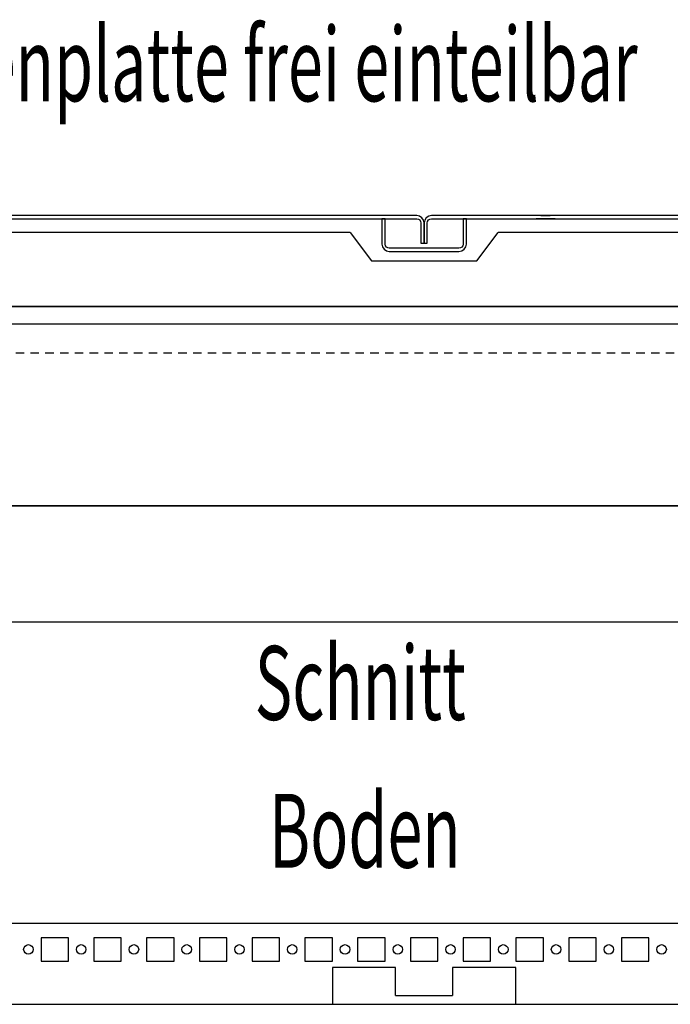
# Model space of a CAD drawing. Extents: x 0 to 5941, y 0 to 4200.
# Drawn here: x 2254 to 2562, y 1107 to 1574 of the extents above; entities that cross this region are included whole.
import ezdxf

# ---------------------------------------------------------------- set-up
doc = ezdxf.new("R2010")
doc.units = 0
doc.linetypes.add('GESTRICHELT', pattern=[7, 4, -3])
doc.layers.add('1', color=7, linetype='CONTINUOUS')

msp = doc.modelspace()

# ---------------------------------------------------------------- linework, layer by layer
at = {"layer": '1'}
for p, q in [((2442.2662, 1480.8894), (1949.2662, 1480.8894)), ((1949.2662, 1479.3894), (2442.2662, 1479.3894)), ((2390.486, 1480.8894), (2386.046, 1480.8894)), ((2386.046, 1479.3894), (2390.486, 1479.3894)), ((2427.2662, 1479.3894), (2425.7662, 1479.3894)), ((2425.7662, 1479.3894), (2425.7662, 1467.3894)), ((2427.2662, 1467.3894), (2427.2662, 1479.3894)), ((2443.6055, 1480.6229), (2442.2662, 1480.8894)), ((2442.2662, 1479.3894), (2443.0315, 1479.2371)), ((2443.0315, 1479.2371), (2443.6804, 1478.8036)), ((2444.741, 1479.8642), (2443.6055, 1480.6229)), ((2443.6804, 1478.8036), (2444.1139, 1478.1547)), ((2444.1139, 1478.1547), (2444.2662, 1477.3894)), ((2445.4997, 1478.7288), (2444.741, 1479.8642)), ((2445.7662, 1477.3894), (2445.4997, 1478.7288)), ((2446.0326, 1478.7288), (2445.7662, 1477.3894)), ((2446.7913, 1479.8642), (2446.0326, 1478.7288)), ((2447.9268, 1480.6229), (2446.7913, 1479.8642)), ((2447.2662, 1477.3894), (2447.4184, 1478.1547)), ((2447.4184, 1478.1547), (2447.8519, 1478.8036)), ((2447.8519, 1478.8036), (2448.5008, 1479.2371)), ((2449.2662, 1480.8894), (2447.9268, 1480.6229)), ((2448.5008, 1479.2371), (2449.2662, 1479.3894)), ((2942.2662, 1480.8894), (2449.2662, 1480.8894)), ((2449.2662, 1479.3894), (2942.2662, 1479.3894)), ((2464.2662, 1479.3894), (2464.2662, 1467.3894)), ((2465.7662, 1479.3894), (2464.2662, 1479.3894)), ((2465.7662, 1467.3894), (2465.7662, 1479.3894)), ((2507.7663, 1479.3894), (2498.7663, 1479.3894)), ((2498.7663, 1479.3894), (2498.7663, 1479.388)), ((2501.0463, 1480.8894), (2505.4863, 1480.8894)), ((2505.4863, 1479.3894), (2501.0463, 1479.3894)), ((2503.8663, 1479.3894), (2502.6663, 1479.3894)), ((2507.7663, 1479.388), (2507.7663, 1479.3894)), ((2444.2662, 1477.3894), (2444.2662, 1467.8894)), ((2445.7662, 1467.8894), (2445.7662, 1477.3894)), ((2445.7662, 1477.3894), (2445.7662, 1467.8894)), ((2447.2662, 1467.8894), (2447.2662, 1477.3894)), ((2410.7662, 1472.8894), (2034.766, 1472.8894)), ((2410.7662, 1472.8894), (2420.7662, 1459.3894)), ((2470.7662, 1459.3894), (2480.7662, 1472.8894)), ((2856.766, 1472.8894), (2480.7662, 1472.8894)), ((2425.7662, 1467.3894), (2426.0326, 1466.05)), ((2426.0326, 1466.05), (2426.7913, 1464.9145)), ((2426.7913, 1464.9145), (2427.9268, 1464.1558)), ((2427.4184, 1466.624), (2427.2662, 1467.3894)), ((2427.8519, 1465.9752), (2427.4184, 1466.624)), ((2428.5008, 1465.5416), (2427.8519, 1465.9752)), ((2427.9268, 1464.1558), (2429.2662, 1463.8894)), ((2429.2662, 1465.3894), (2428.5008, 1465.5416)), ((2462.2662, 1465.3894), (2429.2662, 1465.3894)), ((2444.2662, 1467.8894), (2445.7662, 1467.8894)), ((2445.7662, 1467.8894), (2447.2662, 1467.8894)), ((2463.0315, 1465.5416), (2462.2662, 1465.3894)), ((2462.2662, 1463.8894), (2463.6055, 1464.1558)), ((2463.6804, 1465.9752), (2463.0315, 1465.5416)), ((2463.6055, 1464.1558), (2464.741, 1464.9145)), ((2464.1139, 1466.624), (2463.6804, 1465.9752)), ((2464.2662, 1467.3894), (2464.1139, 1466.624)), ((2464.741, 1464.9145), (2465.4997, 1466.05)), ((2465.4997, 1466.05), (2465.7662, 1467.3894)), ((2429.2662, 1463.8894), (2462.2662, 1463.8894)), ((2420.7662, 1459.3894), (2470.7662, 1459.3894)), ((1992.366, 1437.8894), (2899.166, 1437.8894)), ((2861.766, 1437.8894), (2029.766, 1437.8894)), ((2854.2662, 1429.3891), (2037.2662, 1429.3891)), ((2124.12, 1343.3795), (2778.2867, 1343.3795)), ((2778.2822, 1343.3891), (2124.1237, 1343.3891)), ((2854.2662, 1288.413), (2037.2662, 1288.413)), ((2049.0266, 1145.8907), (2842.5057, 1145.8907)), ((2264.2662, 1138.889), (2264.2662, 1127.889)), ((2277.2662, 1138.889), (2264.2662, 1138.889)), ((2277.2662, 1127.889), (2277.2662, 1138.889)), ((2289.2662, 1138.889), (2289.2662, 1127.889)), ((2302.2662, 1138.889), (2289.2662, 1138.889)), ((2302.2662, 1127.889), (2302.2662, 1138.889)), ((2314.2662, 1138.889), (2314.2662, 1127.889)), ((2327.2662, 1138.889), (2314.2662, 1138.889)), ((2327.2662, 1127.889), (2327.2662, 1138.889)), ((2339.2662, 1138.889), (2339.2662, 1127.889)), ((2352.2662, 1138.889), (2339.2662, 1138.889)), ((2352.2662, 1127.889), (2352.2662, 1138.889)), ((2364.2662, 1138.889), (2364.2662, 1127.889)), ((2377.2662, 1138.889), (2364.2662, 1138.889)), ((2377.2662, 1127.889), (2377.2662, 1138.889)), ((2389.2662, 1138.889), (2389.2662, 1127.889)), ((2402.2662, 1138.889), (2389.2662, 1138.889)), ((2402.2662, 1127.889), (2402.2662, 1138.889)), ((2414.2662, 1138.889), (2414.2662, 1127.889)), ((2427.2662, 1138.889), (2414.2662, 1138.889)), ((2427.2662, 1127.889), (2427.2662, 1138.889)), ((2439.2662, 1138.889), (2439.2662, 1127.889)), ((2452.2662, 1138.889), (2439.2662, 1138.889)), ((2452.2662, 1127.889), (2452.2662, 1138.889)), ((2464.2662, 1138.889), (2464.2662, 1127.889)), ((2477.2662, 1138.889), (2464.2662, 1138.889)), ((2477.2662, 1127.889), (2477.2662, 1138.889)), ((2489.2662, 1138.889), (2489.2662, 1127.889)), ((2502.2662, 1138.889), (2489.2662, 1138.889)), ((2502.2662, 1127.889), (2502.2662, 1138.889)), ((2514.2662, 1138.889), (2514.2662, 1127.889)), ((2527.2662, 1138.889), (2514.2662, 1138.889)), ((2527.2662, 1127.889), (2527.2662, 1138.889)), ((2539.2662, 1138.889), (2539.2662, 1127.889)), ((2552.2662, 1138.889), (2539.2662, 1138.889)), ((2552.2662, 1127.889), (2552.2662, 1138.889)), ((2264.2662, 1127.889), (2277.2662, 1127.889)), ((2289.2662, 1127.889), (2302.2662, 1127.889)), ((2314.2662, 1127.889), (2327.2662, 1127.889)), ((2339.2662, 1127.889), (2352.2662, 1127.889)), ((2364.2662, 1127.889), (2377.2662, 1127.889)), ((2389.2662, 1127.889), (2402.2662, 1127.889)), ((2402.2663, 1124.889), (2402.2663, 1107.5744)), ((2432.2663, 1124.889), (2402.2663, 1124.889)), ((2414.2662, 1127.889), (2427.2662, 1127.889)), ((2432.2663, 1111.5904), (2432.2663, 1124.889)), ((2439.2662, 1127.889), (2452.2662, 1127.889)), ((2489.266, 1124.889), (2459.266, 1124.889)), ((2459.266, 1124.889), (2459.266, 1111.5904)), ((2464.2662, 1127.889), (2477.2662, 1127.889)), ((2489.266, 1107.5744), (2489.266, 1124.889)), ((2489.2662, 1127.889), (2502.2662, 1127.889)), ((2514.2662, 1127.889), (2527.2662, 1127.889)), ((2539.2662, 1127.889), (2552.2662, 1127.889)), ((2432.2663, 1111.5904), (2459.266, 1111.5904)), ((1982.2662, 1107.3894), (2909.2662, 1107.3894)), ((2402.2663, 1107.5744), (2402.2663, 1107.3894)), ((2489.266, 1107.3894), (2489.266, 1107.5744))]:
    msp.add_line(p, q, dxfattribs=at)
at = {"layer": '1', "color": 3, "linetype": 'GESTRICHELT'}
msp.add_line((2049.2662, 1415.8877), (2842.2662, 1415.8877), dxfattribs=at)
at = {"layer": '1'}
for centre in [(2258.2662, 1133.389), (2283.2662, 1133.389), (2308.2662, 1133.389), (2333.2662, 1133.389), (2358.2662, 1133.389), (2383.2662, 1133.389), (2408.2662, 1133.389), (2433.2662, 1133.389), (2458.2662, 1133.389), (2483.2662, 1133.389), (2508.2662, 1133.389), (2533.2662, 1133.389), (2558.2662, 1133.389)]:
    msp.add_circle(centre, 2.25, dxfattribs=at)

# ---------------------------------------------------------------- texts
at = {"layer": '1', "color": 2, "width": 0.625}
for s, p in [('dreiteilige Bodenplatte frei einteilbar', (2031.9745, 1535.0198)), ('Schnitt', (2365.4858, 1242.056)), (' Boden', (2365.4858, 1172.056))]:
    msp.add_text(s, height=35, dxfattribs=at).set_placement(p)

doc.saveas('drawing.dxf')
